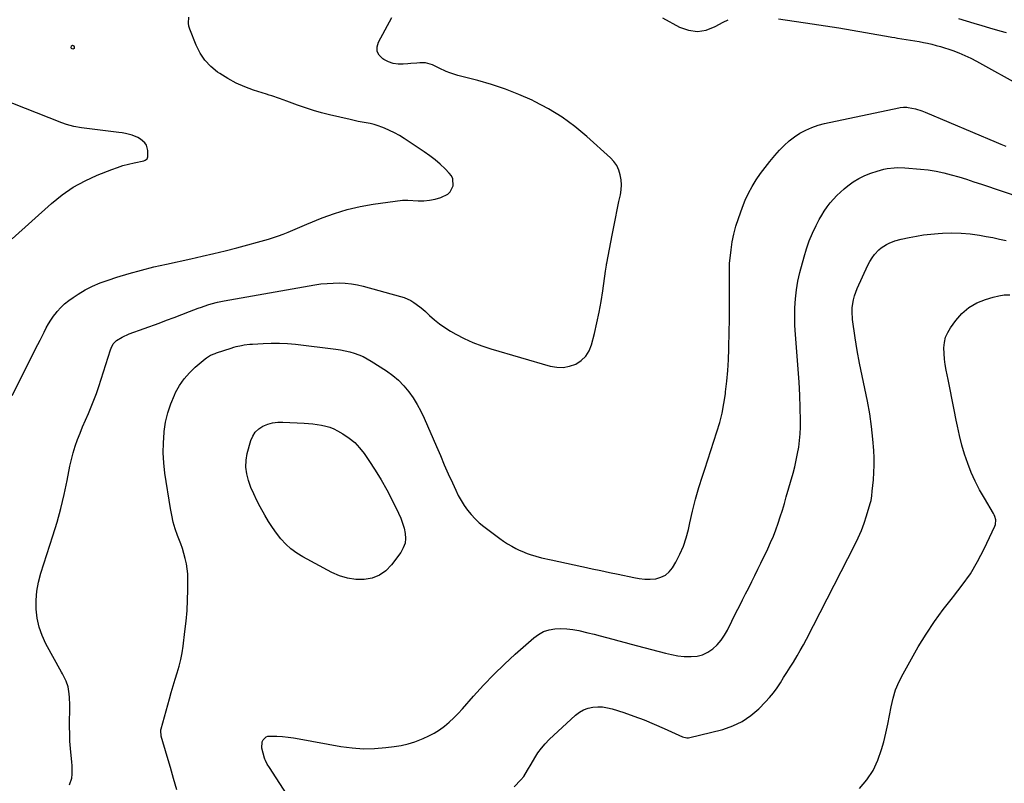
# Model space of a CAD drawing. Units: inches. Extents: x 1910137 to 1915541, y 374481 to 379786.
# Drawn here: x 1910801 to 1911410, y 377999 to 378471 of the extents above; entities that cross this region are included whole.
import ezdxf

# ---------------------------------------------------------------- set-up
doc = ezdxf.new("R2010")
doc.units = ezdxf.units.IN
doc.header["$MEASUREMENT"] = 0
doc.layers.add('7', color=7, linetype='Continuous')
doc.layers.add('8', color=7, linetype='Continuous')

msp = doc.modelspace()

# ---------------------------------------------------------------- linework, layer by layer
at = {"layer": '7', "color": 18}
for points in [[(1910795.98, 378238.63, 1762), (1910812.01, 378270.33, 1762), (1910813.3, 378272.88, 1762), (1910814.59, 378275.42, 1762), (1910815.89, 378277.95, 1762), (1910817.19, 378280.49, 1762), (1910818.56, 378282.97, 1762), (1910820.04, 378285.39, 1762), (1910821.67, 378287.71, 1762), (1910823.39, 378289.97, 1762), (1910823.98, 378290.68, 1762), (1910826.18, 378293.13, 1762), (1910828.52, 378295.42, 1762), (1910831.06, 378297.48, 1762), (1910833.75, 378299.38, 1762), (1910836.86, 378301.38, 1762), (1910841.3, 378303.98, 1762), (1910845.85, 378306.34, 1762), (1910850.57, 378308.34, 1762), (1910855.4, 378310.09, 1762), (1910860.76, 378311.81, 1762), (1910868.39, 378314.12, 1762), (1910876.07, 378316.28, 1762), (1910883.8, 378318.22, 1762), (1910891.57, 378320.01, 1762), (1910906.54, 378323.22, 1762), (1910913.68, 378324.82, 1762), (1910920.81, 378326.48, 1762), (1910927.91, 378328.27, 1762), (1910934.99, 378330.12, 1762), (1910954.74, 378335.47, 1762), (1910957.78, 378336.36, 1762), (1910960.8, 378337.35, 1762), (1910963.77, 378338.47, 1762), (1910966.71, 378339.68, 1762), (1910969.63, 378340.94, 1762), (1910972.55, 378342.19, 1762), (1910975.49, 378343.42, 1762), (1910978.43, 378344.64, 1762), (1910987.8, 378348.48, 1762), (1910995.52, 378351.31, 1762), (1911003.34, 378353.74, 1762), (1911011.32, 378355.58, 1762), (1911019.4, 378357.03, 1762), (1911037.54, 378359.58, 1762), (1911039.97, 378359.58, 1762), (1911040.37, 378359.56, 1762), (1911040.78, 378359.53, 1762), (1911047.2, 378359.12, 1762), (1911050.78, 378359.12, 1762), (1911054.31, 378359.42, 1762), (1911057.78, 378360.17, 1762), (1911061.21, 378361.22, 1762), (1911065.59, 378363.24, 1762), (1911067.14, 378364.59, 1762), (1911068.92, 378368.37, 1762), (1911068.68, 378372.59, 1762), (1911067.77, 378374.46, 1762), (1911066.48, 378376.2, 1762), (1911063.85, 378378.81, 1762), (1911060.81, 378381.66, 1762), (1911057.66, 378384.38, 1762), (1911054.37, 378386.92, 1762), (1911050.98, 378389.34, 1762), (1911038.52, 378397.7, 1762), (1911035.62, 378399.5, 1762), (1911032.66, 378401.18, 1762), (1911029.6, 378402.65, 1762), (1911026.47, 378404, 1762), (1911024.83, 378404.64, 1762), (1911022.45, 378405.49, 1762), (1911020.03, 378406.23, 1762), (1911017.58, 378406.82, 1762), (1911015.09, 378407.3, 1762), (1911012.59, 378407.73, 1762), (1911010.1, 378408.2, 1762), (1911007.61, 378408.72, 1762), (1911005.14, 378409.28, 1762), (1910992.38, 378412.3, 1762), (1910987.38, 378413.58, 1762), (1910982.42, 378414.98, 1762), (1910977.5, 378416.56, 1762), (1910972.63, 378418.25, 1762), (1910966.04, 378420.68, 1762), (1910961.35, 378422.34, 1762), (1910956.64, 378423.93, 1762), (1910955.06, 378424.44, 1762), (1910953.48, 378424.95, 1762), (1910945.45, 378427.53, 1762), (1910939.97, 378429.55, 1762), (1910934.64, 378431.88, 1762), (1910929.53, 378434.66, 1762), (1910924.57, 378437.75, 1762), (1910923.17, 378438.7, 1762), (1910918.97, 378442.16, 1762), (1910915.27, 378446.02, 1762), (1910912.31, 378450.47, 1762), (1910909.85, 378455.32, 1762), (1910905.93, 378465.16, 1762), (1910905.38, 378467.01, 1762), (1910905.05, 378468.89, 1762), (1910905.28, 378472.71, 1762)], [(1910831.44, 377997.9, 1764), (1910832.97, 378002.16, 1764), (1910833.13, 378004.65, 1764), (1910833.09, 378009.65, 1764), (1910832.9, 378012.14, 1764), (1910832.48, 378016.06, 1764), (1910832.08, 378020.52, 1764), (1910831.79, 378024.98, 1764), (1910831.66, 378029.45, 1764), (1910831.63, 378033.92, 1764), (1910831.77, 378047.4, 1764), (1910831.61, 378051.96, 1764), (1910831.35, 378054.23, 1764), (1910830.66, 378058.52, 1764), (1910829.57, 378062.09, 1764), (1910827.86, 378065.45, 1764), (1910827.26, 378066.56, 1764), (1910826.65, 378067.66, 1764), (1910816.93, 378085.25, 1764), (1910814.56, 378090.34, 1764), (1910812.69, 378095.56, 1764), (1910811.55, 378100.99, 1764), (1910810.9, 378106.56, 1764), (1910810.95, 378112.2, 1764), (1910811.39, 378117.79, 1764), (1910812.42, 378123.3, 1764), (1910813.86, 378128.75, 1764), (1910821.3, 378151.92, 1764), (1910823.84, 378160.37, 1764), (1910826.18, 378168.87, 1764), (1910828.21, 378177.45, 1764), (1910830.04, 378186.08, 1764), (1910831.75, 378194.97, 1764), (1910832.68, 378199.16, 1764), (1910833.75, 378203.31, 1764), (1910835.04, 378207.39, 1764), (1910836.48, 378211.44, 1764), (1910838.05, 378215.43, 1764), (1910839.67, 378219.42, 1764), (1910841.36, 378223.37, 1764), (1910843.22, 378227.6, 1764), (1910844.97, 378231.7, 1764), (1910846.63, 378235.83, 1764), (1910848.15, 378240.02, 1764), (1910849.58, 378244.24, 1764), (1910856.86, 378266.96, 1764), (1910857.21, 378267.92, 1764), (1910858.62, 378270.63, 1764), (1910860.69, 378272.81, 1764), (1910864.03, 378274.77, 1764), (1910868.51, 378276.76, 1764), (1910886.93, 378283.53, 1764), (1910891.64, 378285.27, 1764), (1910896.33, 378287.02, 1764), (1910901.02, 378288.8, 1764), (1910905.71, 378290.59, 1764), (1910911.16, 378292.69, 1764), (1910913.12, 378293.42, 1764), (1910917.08, 378294.76, 1764), (1910919.09, 378295.38, 1764), (1910923.13, 378296.44, 1764), (1910925.17, 378296.88, 1764), (1910927.23, 378297.28, 1764), (1910983.34, 378307.11, 1764), (1910987.08, 378307.66, 1764), (1910990.84, 378308.06, 1764), (1910994.61, 378308.26, 1764), (1910998.39, 378308.32, 1764), (1911002.16, 378308.13, 1764), (1911005.9, 378307.75, 1764), (1911009.61, 378307.08, 1764), (1911013.29, 378306.24, 1764), (1911036.38, 378299.97, 1764), (1911038.54, 378299.27, 1764), (1911042.65, 378297.42, 1764), (1911044.6, 378296.26, 1764), (1911048.29, 378293.58, 1764), (1911050.03, 378292.12, 1764), (1911051.73, 378290.6, 1764), (1911054.29, 378288.16, 1764), (1911057.32, 378285.49, 1764), (1911060.47, 378282.98, 1764), (1911063.79, 378280.71, 1764), (1911067.23, 378278.59, 1764), (1911070.5, 378276.74, 1764), (1911075.74, 378274.01, 1764), (1911081.09, 378271.53, 1764), (1911086.6, 378269.43, 1764), (1911092.22, 378267.58, 1764), (1911128.96, 378256.9, 1764), (1911132.98, 378256.2, 1764), (1911136.96, 378256.08, 1764), (1911140.87, 378256.83, 1764), (1911144.73, 378258.16, 1764), (1911148.09, 378260.36, 1764), (1911150.92, 378262.99, 1764), (1911152.96, 378266.27, 1764), (1911154.47, 378269.99, 1764), (1911156.27, 378277.1, 1764), (1911157.82, 378283.64, 1764), (1911159.22, 378290.22, 1764), (1911160.4, 378296.84, 1764), (1911161.43, 378303.49, 1764), (1911163.11, 378315.57, 1764), (1911163.72, 378319.33, 1764), (1911163.83, 378319.95, 1764), (1911163.95, 378320.57, 1764), (1911167.35, 378337.83, 1764), (1911168.38, 378343.03, 1764), (1911169.41, 378348.22, 1764), (1911170.45, 378353.42, 1764), (1911171.49, 378358.61, 1764), (1911172.33, 378362.78, 1764), (1911172.76, 378365.89, 1764), (1911172.94, 378368.99, 1764), (1911172.74, 378372.1, 1764), (1911172.29, 378375.21, 1764), (1911171.38, 378378.15, 1764), (1911170.13, 378380.91, 1764), (1911168.38, 378383.38, 1764), (1911166.3, 378385.67, 1764), (1911151.67, 378398.88, 1764), (1911144.12, 378405.12, 1764), (1911136.26, 378410.88, 1764), (1911127.92, 378415.94, 1764), (1911119.26, 378420.51, 1764), (1911117.67, 378421.27, 1764), (1911109.48, 378424.87, 1764), (1911101.18, 378428.15, 1764), (1911092.71, 378430.95, 1764), (1911084.12, 378433.43, 1764), (1911071.75, 378436.63, 1764), (1911069.29, 378437.35, 1764), (1911066.86, 378438.18, 1764), (1911064.49, 378439.15, 1764), (1911060.29, 378441.17, 1764), (1911056.13, 378443.08, 1764), (1911051.83, 378444.42, 1764), (1911048.18, 378444.44, 1764), (1911046.34, 378444.27, 1764), (1911042.64, 378443.96, 1764), (1911040.79, 378443.82, 1764), (1911038.03, 378443.61, 1764), (1911034.88, 378443.67, 1764), (1911031.81, 378444.11, 1764), (1911028.88, 378445.11, 1764), (1911026.04, 378446.49, 1764), (1911025.32, 378446.93, 1764), (1911023.21, 378449.11, 1764), (1911021.91, 378451.5, 1764), (1911021.84, 378454.22, 1764), (1911022.6, 378457.16, 1764), (1911031, 378472.45, 1764)], [(1911198.45, 378472.19, 1764), (1911208.85, 378466.53, 1764), (1911214.41, 378464.58, 1764), (1911219.96, 378463.78, 1764), (1911225.49, 378464.71, 1764), (1911231, 378466.8, 1764), (1911235.86, 378469.59, 1764), (1911239, 378471.11, 1764)], [(1911270.17, 378471.62, 1764), (1911290.99, 378468.59, 1764), (1911299.23, 378467.34, 1764), (1911307.47, 378466.05, 1764), (1911315.7, 378464.68, 1764), (1911323.92, 378463.25, 1764), (1911339.16, 378460.53, 1764), (1911340.34, 378460.33, 1764), (1911342.11, 378460.04, 1764), (1911343.88, 378459.75, 1764), (1911354.46, 378458.02, 1764), (1911357.13, 378457.56, 1764), (1911359.8, 378457.05, 1764), (1911362.45, 378456.5, 1764), (1911365.1, 378455.9, 1764), (1911367.73, 378455.24, 1764), (1911370.35, 378454.52, 1764), (1911372.93, 378453.72, 1764), (1911375.51, 378452.86, 1764), (1911378, 378451.98, 1764), (1911381.77, 378450.55, 1764), (1911385.48, 378448.99, 1764), (1911389.11, 378447.25, 1764), (1911392.68, 378445.39, 1764), (1911420.82, 378429.76, 1764)], [(1911381.51, 378471.76, 1762), (1911386.3, 378470.31, 1762), (1911391.09, 378468.89, 1762), (1911395.9, 378467.49, 1762), (1911400.71, 378466.12, 1762), (1911407.18, 378464.29, 1762), (1911410.96, 378463.21, 1762)], [(1910832.75, 378453.34, 1762), (1910832.6, 378453.73, 1762), (1910832.77, 378454.85, 1762), (1910833.09, 378455.2, 1762), (1910833.42, 378455.36, 1762), (1910833.77, 378455.23, 1762), (1910834.12, 378454.92, 1762), (1910834.4, 378454.24, 1762), (1910834.32, 378453.37, 1762), (1910833.56, 378452.95, 1762), (1910832.75, 378453.34, 1762)], [(1910897.9, 377994.95, 1766), (1910895.92, 378001.79, 1766), (1910893.94, 378008.63, 1766), (1910891.95, 378015.47, 1766), (1910888.3, 378028, 1766), (1910888.01, 378031.5, 1766), (1910888.1, 378032.07, 1766), (1910888.24, 378032.65, 1766), (1910893.32, 378051.08, 1766), (1910894.47, 378055.14, 1766), (1910895.65, 378059.19, 1766), (1910896.88, 378063.23, 1766), (1910898.14, 378067.25, 1766), (1910899.31, 378071.29, 1766), (1910900.34, 378075.37, 1766), (1910901.14, 378079.5, 1766), (1910901.79, 378083.65, 1766), (1910902.98, 378092.83, 1766), (1910903.7, 378099.26, 1766), (1910904.26, 378105.71, 1766), (1910904.58, 378112.17, 1766), (1910904.75, 378118.63, 1766), (1910904.81, 378125.12, 1766), (1910904.7, 378128.34, 1766), (1910904.43, 378131.53, 1766), (1910903.89, 378134.69, 1766), (1910903.19, 378137.83, 1766), (1910902.3, 378140.94, 1766), (1910901.35, 378144.03, 1766), (1910900.31, 378147.08, 1766), (1910899.2, 378150.12, 1766), (1910898.4, 378152.21, 1766), (1910896.98, 378156.31, 1766), (1910895.73, 378160.46, 1766), (1910894.76, 378164.68, 1766), (1910893.96, 378168.94, 1766), (1910890.61, 378190.75, 1766), (1910889.9, 378196.99, 1766), (1910889.51, 378203.23, 1766), (1910889.61, 378209.49, 1766), (1910890.02, 378215.75, 1766), (1910890.1, 378216.52, 1766), (1910891.02, 378222.32, 1766), (1910892.32, 378228, 1766), (1910894.2, 378233.53, 1766), (1910896.47, 378238.94, 1766), (1910897.21, 378240.48, 1766), (1910899.67, 378244.84, 1766), (1910902.45, 378248.94, 1766), (1910905.72, 378252.67, 1766), (1910909.32, 378256.14, 1766), (1910915.51, 378261.38, 1766), (1910916.3, 378262, 1766), (1910918.84, 378263.58, 1766), (1910921.59, 378264.77, 1766), (1910922.54, 378265.1, 1766), (1910931.49, 378268.02, 1766), (1910933.1, 378268.51, 1766), (1910934.72, 378268.96, 1766), (1910938.01, 378269.68, 1766), (1910939.67, 378269.96, 1766), (1910943.01, 378270.37, 1766), (1910944.69, 378270.51, 1766), (1910951.36, 378270.94, 1766), (1910956.38, 378271.13, 1766), (1910961.39, 378271.13, 1766), (1910966.4, 378270.85, 1766), (1910971.4, 378270.39, 1766), (1910996.32, 378267.38, 1766), (1910999.21, 378266.95, 1766), (1911002.08, 378266.41, 1766), (1911004.92, 378265.71, 1766), (1911007.73, 378264.91, 1766), (1911010.47, 378263.91, 1766), (1911013.15, 378262.78, 1766), (1911015.73, 378261.44, 1766), (1911018.25, 378259.96, 1766), (1911027.71, 378253.88, 1766), (1911031.54, 378251.11, 1766), (1911035.14, 378248.1, 1766), (1911038.39, 378244.71, 1766), (1911041.41, 378241.08, 1766), (1911044.11, 378237.17, 1766), (1911046.62, 378233.16, 1766), (1911048.85, 378228.98, 1766), (1911050.89, 378224.69, 1766), (1911058.52, 378207.13, 1766), (1911060.96, 378201.53, 1766), (1911063.42, 378195.93, 1766), (1911065.9, 378190.35, 1766), (1911068.4, 378184.77, 1766), (1911070.45, 378180.2, 1766), (1911072.03, 378176.97, 1766), (1911073.75, 378173.81, 1766), (1911075.67, 378170.78, 1766), (1911077.72, 378167.82, 1766), (1911079.99, 378165.04, 1766), (1911082.41, 378162.4, 1766), (1911085.05, 378159.98, 1766), (1911087.83, 378157.71, 1766), (1911097.71, 378150.34, 1766), (1911100.11, 378148.65, 1766), (1911102.56, 378147.04, 1766), (1911105.1, 378145.55, 1766), (1911107.69, 378144.16, 1766), (1911109.64, 378143.17, 1766), (1911111.31, 378142.37, 1766), (1911114.71, 378140.95, 1766), (1911116.45, 378140.34, 1766), (1911119.99, 378139.27, 1766), (1911123.58, 378138.37, 1766), (1911129.43, 378137.06, 1766), (1911134.17, 378136, 1766), (1911138.91, 378134.97, 1766), (1911143.65, 378133.96, 1766), (1911148.4, 378132.97, 1766), (1911149.6, 378132.73, 1766), (1911154.95, 378131.62, 1766), (1911160.29, 378130.49, 1766), (1911165.63, 378129.35, 1766), (1911170.97, 378128.2, 1766), (1911180.59, 378126.11, 1766), (1911183.97, 378125.55, 1766), (1911187.37, 378125.21, 1766), (1911190.79, 378125.21, 1766), (1911194.21, 378125.44, 1766), (1911197.36, 378126.28, 1766), (1911200.19, 378127.61, 1766), (1911202.54, 378129.67, 1766), (1911204.57, 378132.22, 1766), (1911206.62, 378135.72, 1766), (1911209.14, 378140.55, 1766), (1911211.34, 378145.51, 1766), (1911213.05, 378150.66, 1766), (1911214.44, 378155.93, 1766), (1911215.29, 378159.91, 1766), (1911216.97, 378167.24, 1766), (1911218.8, 378174.52, 1766), (1911220.87, 378181.74, 1766), (1911223.09, 378188.92, 1766), (1911224.51, 378193.26, 1766), (1911226.39, 378199.01, 1766), (1911228.27, 378204.75, 1766), (1911230.16, 378210.49, 1766), (1911232.05, 378216.23, 1766), (1911233.77, 378222.01, 1766), (1911235.26, 378227.84, 1766), (1911236.4, 378233.74, 1766), (1911237.31, 378239.7, 1766), (1911237.46, 378240.95, 1766), (1911238.17, 378247.58, 1766), (1911238.76, 378254.21, 1766), (1911239.14, 378260.86, 1766), (1911239.4, 378267.53, 1766), (1911239.66, 378278.78, 1766), (1911239.77, 378284.94, 1766), (1911239.85, 378291.1, 1766), (1911239.87, 378297.27, 1766), (1911239.85, 378303.43, 1766), (1911239.76, 378314.26, 1766), (1911239.77, 378318.75, 1766), (1911239.82, 378319.5, 1766), (1911239.89, 378320.24, 1766), (1911240.85, 378328.72, 1766), (1911241.58, 378333.67, 1766), (1911242.53, 378338.57, 1766), (1911243.82, 378343.39, 1766), (1911245.33, 378348.15, 1766), (1911247.83, 378355.19, 1766), (1911249.58, 378359.59, 1766), (1911251.54, 378363.89, 1766), (1911253.82, 378368.04, 1766), (1911256.31, 378372.07, 1766), (1911259.03, 378375.97, 1766), (1911261.85, 378379.79, 1766), (1911264.83, 378383.49, 1766), (1911267.9, 378387.12, 1766), (1911270.78, 378390.37, 1766), (1911273.66, 378393.34, 1766), (1911276.69, 378396.11, 1766), (1911279.97, 378398.59, 1766), (1911283.41, 378400.88, 1766), (1911287.04, 378402.83, 1766), (1911290.78, 378404.52, 1766), (1911294.67, 378405.83, 1766), (1911298.66, 378406.88, 1766), (1911344.63, 378416.57, 1766), (1911345.34, 378416.7, 1766), (1911347.47, 378416.99, 1766), (1911349.6, 378416.96, 1766), (1911350.31, 378416.86, 1766), (1911354.97, 378415.93, 1766), (1911358.9, 378414.74, 1766), (1911360.83, 378414, 1766), (1911404.89, 378395.29, 1766), (1911407.82, 378394.07, 1766), (1911410.75, 378392.87, 1766)], [(1910972.16, 377982.54, 1768), (1910955.18, 378008.7, 1768), (1910953.87, 378010.8, 1768), (1910952.72, 378012.98, 1768), (1910952.44, 378013.75, 1768), (1910952.2, 378014.54, 1768), (1910950.58, 378020.68, 1768), (1910950.77, 378024.59, 1768), (1910951.32, 378025.83, 1768), (1910953.14, 378027.57, 1768), (1910954.3, 378027.98, 1768), (1910955.59, 378028.15, 1768), (1910959.77, 378028, 1768), (1910963.26, 378027.81, 1768), (1910966.74, 378027.51, 1768), (1910970.2, 378027.05, 1768), (1910973.66, 378026.49, 1768), (1910999.49, 378021.73, 1768), (1911006.4, 378020.78, 1768), (1911013.32, 378020.27, 1768), (1911020.26, 378020.4, 1768), (1911027.22, 378020.96, 1768), (1911032.41, 378021.63, 1768), (1911036.73, 378022.36, 1768), (1911040.98, 378023.32, 1768), (1911045.15, 378024.61, 1768), (1911049.26, 378026.14, 1768), (1911050.26, 378026.55, 1768), (1911053.74, 378028.18, 1768), (1911057.12, 378029.98, 1768), (1911060.34, 378032.04, 1768), (1911063.45, 378034.29, 1768), (1911066.42, 378036.75, 1768), (1911069.28, 378039.32, 1768), (1911071.99, 378042.04, 1768), (1911074.61, 378044.86, 1768), (1911081.56, 378052.8, 1768), (1911087.7, 378059.55, 1768), (1911094.01, 378066.14, 1768), (1911100.56, 378072.49, 1768), (1911107.27, 378078.67, 1768), (1911118.72, 378088.81, 1768), (1911121.68, 378090.96, 1768), (1911124.82, 378092.68, 1768), (1911128.23, 378093.77, 1768), (1911131.82, 378094.45, 1768), (1911135.54, 378094.59, 1768), (1911139.25, 378094.5, 1768), (1911142.93, 378094.05, 1768), (1911146.59, 378093.36, 1768), (1911152.17, 378092.02, 1768), (1911156.03, 378091.08, 1768), (1911159.89, 378090.11, 1768), (1911163.74, 378089.11, 1768), (1911167.58, 378088.09, 1768), (1911171.42, 378087.06, 1768), (1911175.26, 378086.03, 1768), (1911179.1, 378085, 1768), (1911182.94, 378083.97, 1768), (1911200.2, 378079.36, 1768), (1911204.05, 378078.49, 1768), (1911207.93, 378077.81, 1768), (1911211.84, 378077.42, 1768), (1911216.17, 378077.23, 1768), (1911219.8, 378077.59, 1768), (1911223.25, 378078.43, 1768), (1911226.44, 378079.99, 1768), (1911229.45, 378082.04, 1768), (1911232.14, 378084.63, 1768), (1911234.6, 378087.4, 1768), (1911236.7, 378090.45, 1768), (1911238.57, 378093.68, 1768), (1911244.06, 378104.65, 1768), (1911245.97, 378108.46, 1768), (1911247.89, 378112.26, 1768), (1911249.82, 378116.06, 1768), (1911251.76, 378119.85, 1768), (1911253.69, 378123.65, 1768), (1911255.59, 378127.46, 1768), (1911257.47, 378131.29, 1768), (1911259.33, 378135.12, 1768), (1911263.53, 378143.86, 1768), (1911265.3, 378147.75, 1768), (1911266.98, 378151.67, 1768), (1911268.51, 378155.66, 1768), (1911269.95, 378159.69, 1768), (1911271.28, 378163.75, 1768), (1911272.57, 378167.82, 1768), (1911273.81, 378171.92, 1768), (1911275.01, 378176.02, 1768), (1911279.19, 378190.7, 1768), (1911280.25, 378194.69, 1768), (1911281.2, 378198.71, 1768), (1911282.01, 378202.76, 1768), (1911282.71, 378206.84, 1768), (1911283.23, 378210.94, 1768), (1911283.6, 378215.04, 1768), (1911283.75, 378219.16, 1768), (1911283.76, 378223.29, 1768), (1911283.58, 378231.01, 1768), (1911283.3, 378239, 1768), (1911282.92, 378246.99, 1768), (1911282.38, 378254.97, 1768), (1911281.74, 378262.94, 1768), (1911281, 378271.02, 1768), (1911280.6, 378276.51, 1768), (1911280.33, 378282.01, 1768), (1911280.25, 378287.51, 1768), (1911280.31, 378293.02, 1768), (1911280.65, 378298.5, 1768), (1911281.24, 378303.95, 1768), (1911282.2, 378309.34, 1768), (1911283.4, 378314.7, 1768), (1911285.98, 378324.54, 1768), (1911287.46, 378329.5, 1768), (1911289.16, 378334.36, 1768), (1911291.19, 378339.1, 1768), (1911293.44, 378343.75, 1768), (1911295.38, 378347.45, 1768), (1911296.9, 378350.14, 1768), (1911298.52, 378352.77, 1768), (1911300.28, 378355.3, 1768), (1911302.14, 378357.76, 1768), (1911304.15, 378360.11, 1768), (1911306.25, 378362.37, 1768), (1911308.48, 378364.49, 1768), (1911310.81, 378366.52, 1768), (1911313.07, 378368.36, 1768), (1911316.4, 378370.79, 1768), (1911319.87, 378372.95, 1768), (1911323.56, 378374.73, 1768), (1911327.39, 378376.24, 1768), (1911331.14, 378377.49, 1768), (1911335.33, 378378.64, 1768), (1911337.46, 378379.03, 1768), (1911341.79, 378379.51, 1768), (1911343.96, 378379.6, 1768), (1911348.31, 378379.48, 1768), (1911357.97, 378378.74, 1768), (1911362.81, 378378.22, 1768), (1911367.62, 378377.5, 1768), (1911372.38, 378376.48, 1768), (1911377.09, 378375.26, 1768), (1911381.77, 378373.85, 1768), (1911386.44, 378372.41, 1768), (1911391.09, 378370.91, 1768), (1911395.73, 378369.37, 1768), (1911420.7, 378360.89, 1768)], [(1911320.31, 377995.71, 1772), (1911324.83, 378001.11, 1772), (1911328.72, 378006.87, 1772), (1911331.67, 378013.16, 1772), (1911333.98, 378019.81, 1772), (1911335.24, 378024.64, 1772), (1911336.57, 378030, 1772), (1911337.8, 378035.38, 1772), (1911338.89, 378040.78, 1772), (1911339.88, 378046.21, 1772), (1911341.09, 378051.56, 1772), (1911342.65, 378056.77, 1772), (1911344.75, 378061.79, 1772), (1911347.22, 378066.68, 1772), (1911356.67, 378083.2, 1772), (1911361.5, 378091.14, 1772), (1911366.6, 378098.89, 1772), (1911372.1, 378106.36, 1772), (1911377.87, 378113.65, 1772), (1911378.5, 378114.39, 1772), (1911383.87, 378121.35, 1772), (1911388.88, 378128.54, 1772), (1911393.32, 378136.09, 1772), (1911397.39, 378143.88, 1772), (1911404.07, 378157.95, 1772), (1911404.42, 378158.9, 1772), (1911404.62, 378161.89, 1772), (1911404.09, 378163.88, 1772), (1911403.69, 378164.82, 1772), (1911403.2, 378165.73, 1772), (1911397.54, 378175.14, 1772), (1911394.6, 378180.35, 1772), (1911391.86, 378185.66, 1772), (1911389.44, 378191.13, 1772), (1911387.22, 378196.69, 1772), (1911385.31, 378202.36, 1772), (1911383.57, 378208.09, 1772), (1911382.11, 378213.89, 1772), (1911380.84, 378219.75, 1772), (1911380.11, 378223.56, 1772), (1911378.89, 378229.84, 1772), (1911377.64, 378236.11, 1772), (1911376.36, 378242.38, 1772), (1911375.07, 378248.65, 1772), (1911373.86, 378254.4, 1772), (1911373.26, 378257.8, 1772), (1911372.81, 378261.21, 1772), (1911372.57, 378264.65, 1772), (1911372.48, 378268.1, 1772), (1911372.82, 378271.45, 1772), (1911373.55, 378274.68, 1772), (1911374.87, 378277.71, 1772), (1911376.59, 378280.62, 1772), (1911379.78, 378285.01, 1772), (1911383.65, 378289.36, 1772), (1911387.96, 378293.1, 1772), (1911392.92, 378295.93, 1772), (1911398.3, 378298.15, 1772), (1911402.96, 378299.54, 1772), (1911406.39, 378300.36, 1772), (1911409.85, 378300.9, 1772), (1911413.35, 378301.03, 1772)], [(1911037.59, 378159.82, 1768), (1911038.5, 378156.67, 1768), (1911039.24, 378153.47, 1768), (1911039.42, 378150.33, 1768), (1911039.1, 378147.3, 1768), (1911038.05, 378144.45, 1768), (1911036.49, 378141.71, 1768), (1911030.68, 378133.95, 1768), (1911027.15, 378130.38, 1768), (1911023.23, 378127.56, 1768), (1911018.7, 378125.85, 1768), (1911013.77, 378124.89, 1768), (1911008.59, 378125.03, 1768), (1911003.53, 378125.72, 1768), (1910998.65, 378127.22, 1768), (1910993.9, 378129.28, 1768), (1910975.82, 378138.94, 1768), (1910972.08, 378141.24, 1768), (1910968.55, 378143.81, 1768), (1910965.35, 378146.77, 1768), (1910962.37, 378150, 1768), (1910959.65, 378153.5, 1768), (1910957.07, 378157.09, 1768), (1910954.69, 378160.82, 1768), (1910952.44, 378164.64, 1768), (1910949.49, 378169.95, 1768), (1910947.44, 378173.87, 1768), (1910945.52, 378177.85, 1768), (1910943.81, 378181.92, 1768), (1910942.22, 378186.05, 1768), (1910941.15, 378190.24, 1768), (1910940.6, 378194.44, 1768), (1910940.82, 378198.69, 1768), (1910941.55, 378202.95, 1768), (1910943.67, 378210.81, 1768), (1910944.86, 378213.64, 1768), (1910946.45, 378216.14, 1768), (1910948.62, 378218.14, 1768), (1910951.2, 378219.82, 1768), (1910954.17, 378220.96, 1768), (1910957.2, 378221.8, 1768), (1910960.32, 378222.19, 1768), (1910963.5, 378222.27, 1768), (1910976.81, 378221.62, 1768), (1910979.49, 378221.44, 1768), (1910982.16, 378221.19, 1768), (1910984.81, 378220.84, 1768), (1910987.46, 378220.43, 1768), (1910990.06, 378219.83, 1768), (1910992.59, 378219.06, 1768), (1910995.03, 378218.03, 1768), (1910997.41, 378216.83, 1768), (1911000.7, 378214.93, 1768), (1911004.47, 378212.41, 1768), (1911007.96, 378209.6, 1768), (1911011.04, 378206.35, 1768), (1911013.84, 378202.79, 1768), (1911016.73, 378198.59, 1768), (1911020.63, 378192.63, 1768), (1911024.35, 378186.56, 1768), (1911027.81, 378180.34, 1768), (1911031.1, 378174.02, 1768), (1911035.11, 378165.88, 1768), (1911036.43, 378162.88, 1768), (1911037.59, 378159.82, 1768)]]:
    msp.add_polyline3d(points, dxfattribs=at)
at = {"layer": '8', "color": 18}
for points in [[(1910796.14, 378335.63, 1760), (1910820.45, 378357.52, 1760), (1910826.97, 378362.78, 1760), (1910833.81, 378367.53, 1760), (1910841.12, 378371.51, 1760), (1910848.74, 378374.97, 1760), (1910857.81, 378378.51, 1760), (1910861.17, 378379.73, 1760), (1910864.57, 378380.84, 1760), (1910868.01, 378381.78, 1760), (1910871.49, 378382.6, 1760), (1910877.55, 378383.88, 1760), (1910878.44, 378384.2, 1760), (1910879.54, 378385.08, 1760), (1910879.96, 378386.34, 1760), (1910879.94, 378390.14, 1760), (1910879.14, 378393.53, 1760), (1910878.19, 378394.95, 1760), (1910875.43, 378397.31, 1760), (1910873.84, 378398.26, 1760), (1910870.39, 378399.66, 1760), (1910866.14, 378400.75, 1760), (1910864.14, 378401.12, 1760), (1910862.13, 378401.42, 1760), (1910838.93, 378404.24, 1760), (1910834.26, 378405.03, 1760), (1910829.68, 378406.26, 1760), (1910826.7, 378407.33, 1760), (1910788.53, 378422.35, 1760)], [(1911106.68, 377996.74, 1770), (1911110.81, 378000.99, 1770), (1911112.69, 378003.21, 1770), (1911114.95, 378006.97, 1770), (1911117.13, 378010.81, 1770), (1911119.34, 378014.59, 1770), (1911121.31, 378017.65, 1770), (1911123.45, 378020.58, 1770), (1911125.83, 378023.31, 1770), (1911128.38, 378025.91, 1770), (1911144.64, 378041.1, 1770), (1911147.03, 378042.94, 1770), (1911149.58, 378044.43, 1770), (1911152.36, 378045.42, 1770), (1911155.3, 378046.08, 1770), (1911158.36, 378046.25, 1770), (1911161.38, 378046.16, 1770), (1911164.37, 378045.67, 1770), (1911167.33, 378044.92, 1770), (1911174.42, 378042.61, 1770), (1911180.77, 378040.42, 1770), (1911187.06, 378038.09, 1770), (1911193.27, 378035.54, 1770), (1911199.42, 378032.84, 1770), (1911210.76, 378027.62, 1770), (1911213.53, 378026.96, 1770), (1911214, 378027, 1770), (1911214.47, 378027.09, 1770), (1911235.63, 378032.26, 1770), (1911241.85, 378034.36, 1770), (1911247.71, 378037.08, 1770), (1911253.04, 378040.74, 1770), (1911258.01, 378045.03, 1770), (1911262.08, 378049.2, 1770), (1911264.63, 378051.99, 1770), (1911267.04, 378054.88, 1770), (1911269.26, 378057.91, 1770), (1911271.35, 378061.06, 1770), (1911273.34, 378064.27, 1770), (1911275.34, 378067.49, 1770), (1911277.34, 378070.7, 1770), (1911279.35, 378073.91, 1770), (1911281.62, 378077.64, 1770), (1911283.63, 378081.07, 1770), (1911285.55, 378084.55, 1770), (1911287.42, 378088.06, 1770), (1911317.37, 378146.28, 1770), (1911319.49, 378150.68, 1770), (1911321.43, 378155.15, 1770), (1911323.13, 378159.71, 1770), (1911324.66, 378164.35, 1770), (1911326.92, 378171.86, 1770), (1911327.4, 378173.73, 1770), (1911327.88, 378176.6, 1770), (1911328.21, 378179.49, 1770), (1911328.9, 378186.58, 1770), (1911329.22, 378191.09, 1770), (1911329.39, 378195.6, 1770), (1911329.32, 378200.11, 1770), (1911329.1, 378204.63, 1770), (1911328.57, 378211.63, 1770), (1911327.78, 378219.56, 1770), (1911326.74, 378227.45, 1770), (1911325.31, 378235.28, 1770), (1911323.63, 378243.07, 1770), (1911321.86, 378250.86, 1770), (1911320.25, 378258.67, 1770), (1911318.86, 378266.52, 1770), (1911317.61, 378274.4, 1770), (1911315.99, 378285.71, 1770), (1911315.65, 378290.61, 1770), (1911315.77, 378293.06, 1770), (1911316.5, 378297.92, 1770), (1911317.1, 378300.29, 1770), (1911318.83, 378304.88, 1770), (1911325.5, 378319.38, 1770), (1911326.71, 378321.66, 1770), (1911328.06, 378323.85, 1770), (1911329.64, 378325.87, 1770), (1911332.3, 378328.74, 1770), (1911333.74, 378330.02, 1770), (1911336.89, 378332.15, 1770), (1911338.61, 378333.01, 1770), (1911342.23, 378334.35, 1770), (1911345.96, 378335.35, 1770), (1911351.04, 378336.44, 1770), (1911355.49, 378337.29, 1770), (1911359.96, 378338.02, 1770), (1911364.46, 378338.55, 1770), (1911368.97, 378338.95, 1770), (1911371.53, 378339.12, 1770), (1911377.32, 378339.3, 1770), (1911383.1, 378339.19, 1770), (1911388.85, 378338.65, 1770), (1911394.59, 378337.84, 1770), (1911398.58, 378337.12, 1770), (1911402.77, 378336.32, 1770), (1911406.94, 378335.45, 1770), (1911411.09, 378334.48, 1770)]]:
    msp.add_polyline3d(points, dxfattribs=at)

doc.saveas('drawing.dxf')
